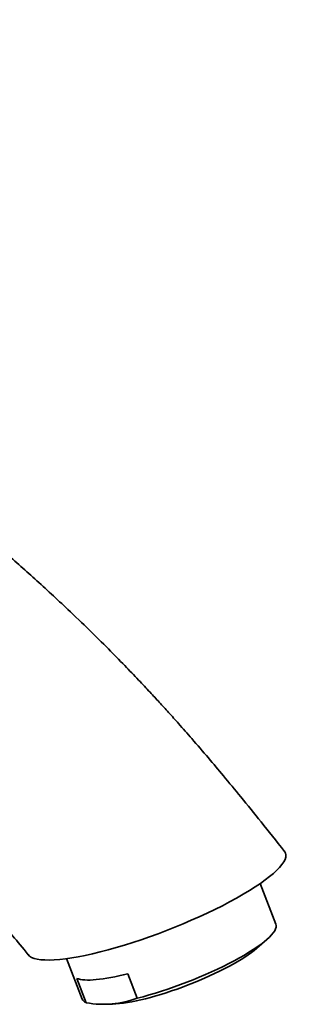
# Model space of a CAD drawing. Units: millimetres. Extents: x 0 to 1437, y 0 to 1236.
# Drawn here: x 1330 to 1361, y 136 to 250 of the extents above; entities that cross this region are included whole.
import ezdxf

# ---------------------------------------------------------------- set-up
doc = ezdxf.new("R2010")
doc.units = ezdxf.units.MM
doc.layers.add('DV6_Défaut', color=7, linetype='Continuous')
doc.layers.add('Défaut', color=7, linetype='Continuous')

# ---------------------------------------------------------------- blocks, each defined once
blk = doc.blocks.new('SE5')
at = {"layer": 'DV6_Défaut', "color": 7, "linetype": 'Continuous', "lineweight": 35}
for p, q in [((1359.5, 145.38), (1357.68, 150.07)), ((1357.29, 142.6), (1358.44, 143.6)), ((1335.3, 141.39), (1337.12, 136.7)), ((1336.5, 139.1), (1337.59, 136.29)), ((1342.38, 139.63), (1343.47, 136.81)), ((1339.97, 136.12), (1340.63, 136.13))]:
    blk.add_line(p, q, dxfattribs=at)
blk.add_arc((1339.58, 147.24), 11.13, 259.7475, 290.4603, dxfattribs=at)
for centre, major_axis, start_param, end_param in [((1345.68, 147.82), (-14.92, -5.79), 0.056925, 3.206654), ((1348.31, 141.04), (-11.19, -4.34), 1.043052, 3.141593), ((1348.56, 140.39), (-9.64, -3.74), 0.527766, 2.613826), ((1347.22, 143.86), (-11.19, -4.34), 0.220776, 1.043052), ((1348.31, 141.04), (11.19, 4.34), 3.141593, 3.362369)]:
    blk.add_ellipse(centre, major_axis=major_axis, ratio=0.211325, start_param=start_param, end_param=end_param, dxfattribs=at)
for points, knots in [([(1360.49, 153.79), (1359.5, 155.05), (1357.95, 157), (1355.55, 159.97), (1353.53, 162.42), (1351.64, 164.67), (1349.92, 166.68), (1348.38, 168.43), (1347.12, 169.83), (1346.03, 171.04), (1344.87, 172.29), (1343.54, 173.7), (1341.94, 175.38), (1340.05, 177.31), (1337.86, 179.48), (1335.03, 182.2), (1331.69, 185.29), (1327.99, 188.54), (1324.45, 191.51), (1320.97, 194.28), (1317.58, 196.86), (1314.29, 199.23), (1311.27, 201.31), (1308.53, 203.11), (1306, 204.7), (1303.09, 206.45), (1299.6, 208.49), (1295.42, 210.96), (1291, 213.56), (1286.33, 216.31), (1281.44, 219.19), (1276.31, 222.21), (1271.14, 225.26), (1266.08, 228.23), (1261.24, 231.08), (1256.62, 233.79), (1252.63, 236.14), (1249.22, 238.14), (1246.26, 239.87), (1243.1, 241.72), (1239.52, 243.82), (1235.44, 246.2), (1231.85, 248.29), (1229.65, 249.57), (1228.95, 249.98)], [0, 0, 0, 0, 0.023526, 0.043618, 0.060783, 0.075418, 0.091509, 0.10415, 0.113674, 0.122496, 0.131057, 0.141763, 0.154591, 0.169583, 0.186795, 0.20623, 0.235691, 0.264093, 0.290842, 0.315937, 0.342355, 0.366718, 0.389041, 0.409244, 0.42725, 0.444787, 0.473451, 0.504215, 0.537494, 0.571606, 0.608002, 0.646678, 0.685994, 0.723687, 0.759742, 0.794159, 0.826938, 0.849032, 0.870315, 0.893093, 0.919794, 0.950419, 0.984316, 1, 1, 1, 1]), ([(1213.11, 222.25), (1213.85, 221.82), (1215.36, 220.96), (1217.52, 219.72), (1219.5, 218.59), (1221.3, 217.56), (1223.92, 216.07), (1227.53, 214.01), (1232.24, 211.33), (1237.91, 208.11), (1244.51, 204.37), (1251.99, 200.13), (1259.7, 195.77), (1266.41, 191.98), (1272.1, 188.76), (1276.72, 186.14), (1281.31, 183.54), (1285.68, 181.09), (1289.69, 178.77), (1293.3, 176.48), (1296.59, 174.24), (1299.36, 172.24), (1301.68, 170.48), (1303.75, 168.86), (1306.03, 167.01), (1308.63, 164.82), (1311.56, 162.24), (1314.41, 159.61), (1317.09, 157.03), (1319.52, 154.58), (1322.02, 151.97), (1324.51, 149.27), (1326.86, 146.64), (1329.02, 144.13), (1330.22, 142.65), (1330.87, 141.85)], [0, 0, 0, 0, 0.018514, 0.037479, 0.053621, 0.067762, 0.08224, 0.118635, 0.157742, 0.199561, 0.259672, 0.322237, 0.386476, 0.45239, 0.490588, 0.529334, 0.568597, 0.606051, 0.639334, 0.669625, 0.697468, 0.722951, 0.740398, 0.757181, 0.77643, 0.798515, 0.823428, 0.851155, 0.871479, 0.893181, 0.916009, 0.939173, 0.961658, 0.982319, 1, 1, 1, 1])]:
    blk.add_open_spline(points, degree=3, knots=knots, dxfattribs=at)

msp = doc.modelspace()

# ---------------------------------------------------------------- block references
at = {"layer": 'Défaut'}
msp.add_blockref('SE5', (0, 0), dxfattribs=at)

doc.saveas('drawing.dxf')
